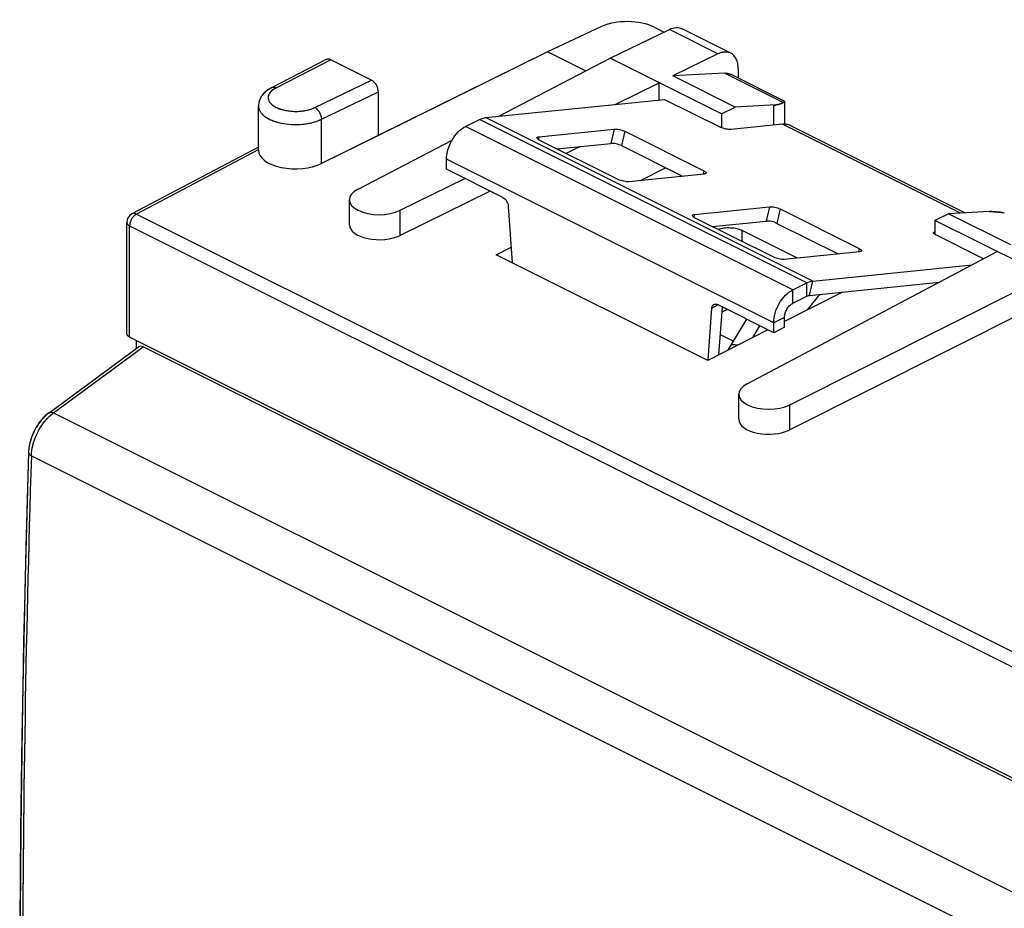
# Model space of a CAD drawing. Units: millimetres. Extents: x -22.3 to 25.3, y -54.2 to 7.
# Drawn here: x -22.3 to 3.2, y -16.1 to 7 of the extents above; entities that cross this region are included whole.
import ezdxf

# ---------------------------------------------------------------- set-up
doc = ezdxf.new("R2010")
doc.units = ezdxf.units.MM
doc.header["$LTSCALE"] = 30.734
doc.layers.get('0').update_dxf_attribs({"linetype": 'CONTINUOUS'})
for name, color, linetype in [('ASSI', 7, 'CONTINUOUS'), ('DRAFT', 7, 'CONTINUOUS'), ('RACCORDO', 7, 'CONTINUOUS')]:
    doc.layers.add(name, color=color, linetype=linetype)

msp = doc.modelspace()

# ---------------------------------------------------------------- linework, layer by layer
at = {"color": 7, "linetype": 'CONTINUOUS'}
for p, q in [((-10.22, 4.416), (-5.575, 4.89)), ((-10.737, 4.187), (-10.373, 4.369)), ((-2.309, 4.21), (2.22, 1.945)), ((-11.232, 3.074), (-11.232, 3.334)), ((-1.735, 0.173), (2.401, 0.595)), ((-2.252, -0.055), (-1.888, 0.126)), ((-1.822, -0.2), (1.547, 0.144)), ((-2.252, -0.402), (-1.888, -0.22)), ((-3.45, -0.817), (-3.878, -1.514)), ((-2.747, -1.169), (-2.747, -0.909)), ((-2.464, -1.027), (-2.464, -0.768)), ((-3.798, -1.383), (-4.128, -1.218)), ((-2.464, -1.027), (-2.747, -1.169))]:
    msp.add_line(p, q, dxfattribs=at)
at = {"color": 253, "linetype": 'CONTINUOUS'}
for p, q in [((-1.888, 0.126), (-10.373, 4.369)), ((-1.735, 0.173), (-10.22, 4.416)), ((-2.252, -0.055), (-10.737, 4.187)), ((2.097, 1.939), (-2.515, 4.244)), ((-2.747, -0.909), (-11.232, 3.334)), ((-1.888, -0.22), (-1.888, 0.126)), ((-1.822, -0.2), (-1.735, 0.173)), ((-2.252, -0.402), (-2.252, -0.055)), ((-1.56, -0.173), (-1.874, -0.576)), ((-4.084, -0.625), (-3.952, -0.566)), ((-3.29, -1.294), (-3.103, -0.991)), ((-2.464, -0.768), (-2.747, -0.909))]:
    msp.add_line(p, q, dxfattribs=at)
at = {"color": 7, "linetype": 'CONTINUOUS'}
msp.add_lwpolyline([(-3.879, -1.514), (-3.911, -1.568), (-3.942, -1.625)], dxfattribs=at)
msp.add_arc((-2.749, -1.834), 2.405, 44.47, 45.3813, dxfattribs=at)
for points, knots in [([(-10.373, 4.369), (-10.361, 4.375), (-10.312, 4.397), (-10.259, 4.412), (-10.22, 4.416)], [0, 0, 0, 0, 0.265629, 1, 1, 1, 1]), ([(-11.232, 3.334), (-11.232, 3.418), (-11.203, 3.594), (-11.097, 3.838), (-10.942, 4.047), (-10.807, 4.152), (-10.737, 4.187)], [0, 0, 0, 0, 0.246812, 0.511785, 0.770306, 1, 1, 1, 1]), ([(-2.428, 4.244), (-2.435, 4.245), (-2.464, 4.247), (-2.493, 4.247), (-2.515, 4.244)], [0, 0, 0, 0, 0.244736, 1, 1, 1, 1]), ([(-2.309, 4.21), (-2.318, 4.214), (-2.356, 4.231), (-2.397, 4.241), (-2.428, 4.244)], [0, 0, 0, 0, 0.247392, 1, 1, 1, 1]), ([(-1.888, 0.126), (-1.875, 0.133), (-1.827, 0.155), (-1.774, 0.169), (-1.735, 0.173)], [0, 0, 0, 0, 0.265629, 1, 1, 1, 1]), ([(-2.747, -0.909), (-2.747, -0.825), (-2.717, -0.649), (-2.612, -0.405), (-2.456, -0.196), (-2.322, -0.091), (-2.252, -0.055)], [0, 0, 0, 0, 0.246812, 0.511785, 0.770306, 1, 1, 1, 1]), ([(-1.888, -0.22), (-1.883, -0.217), (-1.862, -0.208), (-1.839, -0.202), (-1.822, -0.2)], [0, 0, 0, 0, 0.265629, 1, 1, 1, 1]), ([(-2.464, -0.768), (-2.464, -0.731), (-2.451, -0.656), (-2.406, -0.552), (-2.339, -0.462), (-2.282, -0.417), (-2.252, -0.402)], [0, 0, 0, 0, 0.246823, 0.511783, 0.770296, 1, 1, 1, 1])]:
    msp.add_open_spline(points, degree=3, knots=knots, dxfattribs=at)
at = {"color": 253, "linetype": 'CONTINUOUS'}
msp.add_open_spline([(-3.684, -1.494), (-3.707, -1.489), (-3.749, -1.481), (-3.807, -1.48), (-3.851, -1.488), (-3.873, -1.505), (-3.878, -1.514)], degree=3, knots=[0, 0, 0, 0, 0.346763, 0.626081, 0.837532, 1, 1, 1, 1], dxfattribs=at)
at = {"layer": 'ASSI', "color": 7, "linetype": 'CONTINUOUS'}
for p, q in [((-7.231, 6.773), (-8.611, 6.121)), ((-6.989, 5.96), (-5.451, 6.699)), ((-5.83, 6.759), (-5.583, 6.636)), ((-3.861, 6.089), (-5.117, 6.717)), ((-14.35, 5.926), (-15.775, 5.189)), ((-8.611, 6.121), (-14.476, 3.227)), ((-13.176, 5.39), (-14.237, 5.92)), ((-9.897, 4.449), (-6.989, 5.96)), ((-7.626, 5.629), (-8.611, 6.121)), ((-4.096, 4.513), (-6.989, 5.96)), ((-4.192, 6.069), (-5.361, 5.497)), ((-3.666, 5.683), (-3.666, 5.442)), ((-4.015, 5.57), (-5.361, 5.497)), ((-3.742, 4.687), (-5.361, 5.497)), ((-3.861, 5.54), (-2.465, 4.842)), ((-6.861, 4.759), (-5.716, 5.323)), ((-5.716, 4.875), (-5.716, 5.323)), ((-13, 3.956), (-13, 5.085)), ((-16.11, 3.569), (-16.11, 4.718)), ((-4.096, 4.513), (-3.742, 4.687)), ((-2.686, 4.747), (-3.742, 4.687)), ((-2.686, 4.747), (-2.755, 4.712)), ((-2.755, 4.712), (-2.686, 4.747)), ((-2.686, 4.747), (-2.689, 4.748)), ((-2.464, 4.841), (-2.465, 4.842)), ((-2.464, 4.841), (-2.464, 4.244)), ((-4.096, 4.513), (-4.096, 4.152)), ((-16.11, 3.651), (-19.391, 1.916)), ((-13.528, 2.562), (-11.09, 3.829)), ((-7.764, 3.664), (-8.128, 3.484)), ((-6.197, 2.783), (-5.551, 3.115)), ((-12.433, 2.01), (-10.757, 2.836)), ((-10.103, 2.51), (-12.433, 1.36)), ((-13.751, 1.636), (-13.751, 2.285)), ((1.787, 1.923), (1.431, 1.75)), ((2.851, 1.978), (1.787, 1.923)), ((3.407, 1.113), (1.787, 1.923)), ((2.855, 1.977), (2.851, 1.978)), ((-19.524, -1.192), (-19.524, 1.695)), ((1.431, 1.75), (1.431, 1.389)), ((4.325, 0.303), (1.431, 1.75)), ((-2.129, 0.772), (-3.56, 1.487)), ((-9.944, 0.856), (-9.557, 1.056)), ((-4.458, -1.887), (-9.944, 0.856)), ((-3.434, -2.49), (3.052, 0.939)), ((-2.33, -3.037), (4.325, 0.303)), ((-0.958, -0.112), (-2.464, -0.875)), ((4.325, -0.347), (-2.33, -3.687)), ((-2.896, -1.094), (-4.458, -1.887)), ((15.231, -18.621), (-19.451, -1.28)), ((-19.277, -1.574), (-19.277, -1.367)), ((-21.542, -3.244), (-19.225, -1.536)), ((15.588, -18.879), (-19.101, -1.534)), ((-3.653, -3.413), (-3.653, -2.764)), ((-22.072, -4.242), (-22.073, -4.275))]:
    msp.add_line(p, q, dxfattribs=at)
at = {"layer": 'ASSI', "color": 253, "linetype": 'CONTINUOUS'}
for p, q in [((-4.192, 6.069), (-5.451, 6.699)), ((-14.237, 5.92), (-15.66, 5.183)), ((-14.65, 4.678), (-13.176, 5.39)), ((-4.015, 5.57), (-2.496, 4.811)), ((-14.476, 4.372), (-13, 5.085)), ((-2.755, 4.712), (-2.755, 4.22)), ((-14.476, 3.227), (-14.476, 4.372)), ((-16.117, 3.581), (-19.276, 1.911)), ((-19.276, 1.911), (15.406, -15.43)), ((-12.433, 1.36), (-12.433, 2.01)), ((-19.524, 1.695), (-19.524, 1.695)), ((-19.451, -1.28), (-19.451, 1.607)), ((-19.451, 1.607), (15.231, -15.734)), ((-3.56, 1.2), (-3.56, 1.487)), ((-21.424, -3.248), (-19.101, -1.534)), ((-2.33, -3.687), (-2.33, -3.037)), ((-21.424, -3.248), (13.182, -20.551)), ((-22, -4.362), (12.591, -21.657))]:
    msp.add_line(p, q, dxfattribs=at)
at = {"layer": 'ASSI', "color": 7, "linetype": 'CONTINUOUS'}
for points in [[(-21.542, -3.244), (-21.595, -3.287), (-21.647, -3.333), (-21.697, -3.384), (-21.745, -3.438), (-21.79, -3.495), (-21.832, -3.555), (-21.872, -3.618), (-21.909, -3.683), (-21.942, -3.75), (-21.972, -3.819), (-21.999, -3.888), (-22.021, -3.959), (-22.04, -4.03), (-22.055, -4.101), (-22.065, -4.172), (-22.072, -4.242)], [(-22.073, -4.275), (-22.163, -7.497), (-22.232, -10.773), (-22.277, -14.038), (-22.3, -17.292), (-22.3, -20.534), (-22.277, -23.764), (-22.231, -26.982), (-22.163, -30.187), (-22.073, -33.311)]]:
    msp.add_lwpolyline(points, dxfattribs=at)
for centre, radius, start, end in [((-19.274, 1.695), 0.25, 117.8621, 180.0174), ((2.852, 1.269), 0.708, 89.7968, 90.1738), ((2.697, -3.687), 5.667, 87.8245, 88.0345)]:
    msp.add_arc(centre, radius, start, end, dxfattribs=at)
at = {"layer": 'ASSI', "color": 253, "linetype": 'CONTINUOUS'}
msp.add_arc((432.777, -18.881), 455.008, 178.17138, 181.81707, dxfattribs=at)
at = {"layer": 'ASSI', "color": 7, "linetype": 'CONTINUOUS'}
for centre, major_axis, ratio, start_param, end_param in [((-6.537, 6.413), (1, -0.007), 0.494637, 0.788898, 2.342241), ((-5.456, 6.047), (0.34, 0.668), 0.617698, 0.00437, 0.680351), ((-14.237, 5.703), (-0.112, 0.224), 0.612391, -0.684883, 0.008593), ((-13.176, 5.173), (-0.112, 0.224), 0.612391, -2.25568, -0.684883), ((-3.464, 5.096), (0.998, -0.24), 0.263021, -0.620964, -0.191112), ((-15.146, 3.574), (0.964, 0.007), 0.505325, 3.138013, 5.476707), ((-12.973, 2.29), (0.778, 0.006), 0.505325, 8.64448, 11.759893), ((3.487, 1.621), (0.998, -0.24), 0.263021, 1.888205, 2.318057), ((-12.973, 1.64), (0.778, 0.006), 0.505325, 3.137949, 5.476707), ((-19.1, -1.754), (-0.11, 0.228), 0.608575, -0.667734, 0.113751), ((-2.875, -2.76), (0.778, 0.006), 0.505325, 8.653207, 11.768619), ((-2.875, -3.409), (0.778, 0.006), 0.505325, 3.137951, 5.485434)]:
    msp.add_ellipse(centre, major_axis=major_axis, ratio=ratio, start_param=start_param, end_param=end_param, dxfattribs=at)
for points, knots in [([(-3.861, 6.089), (-3.884, 6.1), (-3.935, 6.117), (-4.05, 6.124), (-4.137, 6.096), (-4.192, 6.069)], [0, 0, 0, 0, 0.228148, 0.466545, 1, 1, 1, 1]), ([(-3.666, 5.683), (-3.666, 5.728), (-3.673, 5.815), (-3.71, 5.934), (-3.772, 6.029), (-3.83, 6.073), (-3.861, 6.089)], [0, 0, 0, 0, 0.289742, 0.549587, 0.782847, 1, 1, 1, 1]), ([(-4.015, 5.57), (-4.001, 5.571), (-3.948, 5.571), (-3.896, 5.557), (-3.861, 5.54)], [0, 0, 0, 0, 0.260403, 1, 1, 1, 1]), ([(-15.775, 5.189), (-15.821, 5.165), (-15.909, 5.11), (-16.018, 5.002), (-16.092, 4.869), (-16.11, 4.768), (-16.11, 4.718)], [0, 0, 0, 0, 0.257972, 0.506409, 0.752664, 1, 1, 1, 1]), ([(-2.496, 4.811), (-2.518, 4.792), (-2.564, 4.773), (-2.63, 4.757), (-2.669, 4.75), (-2.69, 4.747)], [0, 0, 0, 0, 0.420806, 0.694309, 1, 1, 1, 1]), ([(-2.496, 4.811), (-2.492, 4.815), (-2.485, 4.821), (-2.477, 4.828), (-2.472, 4.832), (-2.469, 4.835), (-2.466, 4.838), (-2.465, 4.84), (-2.464, 4.841), (-2.464, 4.841)], [0, 0, 0, 0, 0.425978, 0.592412, 0.728992, 0.836738, 0.916745, 0.970357, 1, 1, 1, 1]), ([(-2.496, 4.811), (-2.492, 4.815), (-2.483, 4.822), (-2.473, 4.831), (-2.467, 4.837), (-2.464, 4.84), (-2.464, 4.841)], [0, 0, 0, 0, 0.426313, 0.729553, 0.917393, 1, 1, 1, 1]), ([(2.912, 1.976), (2.964, 1.974), (3.072, 1.967), (3.179, 1.954), (3.235, 1.945)], [0, 0, 0, 0, 0.4762, 1, 1, 1, 1]), ([(-4.193, 1.517), (-4.143, 1.534), (-4.034, 1.558), (-3.867, 1.564), (-3.705, 1.543), (-3.604, 1.509), (-3.56, 1.487)], [0, 0, 0, 0, 0.247791, 0.512229, 0.770187, 1, 1, 1, 1]), ([(-19.451, -1.28), (-19.471, -1.27), (-19.505, -1.248), (-19.524, -1.209), (-19.524, -1.192)], [0, 0, 0, 0, 0.567991, 1, 1, 1, 1])]:
    msp.add_open_spline(points, degree=3, knots=knots, dxfattribs=at)
at = {"layer": 'ASSI', "color": 253, "linetype": 'CONTINUOUS'}
for points, knots in [([(-15.66, 5.183), (-15.672, 5.177), (-15.716, 5.153), (-15.756, 5.123), (-15.782, 5.097)], [0, 0, 0, 0, 0.269775, 1, 1, 1, 1]), ([(-15.66, 5.183), (-15.679, 5.192), (-15.718, 5.204), (-15.759, 5.197), (-15.775, 5.189)], [0, 0, 0, 0, 0.535317, 1, 1, 1, 1]), ([(-15.782, 5.097), (-15.816, 5.065), (-15.857, 5.005), (-15.863, 4.914), (-15.844, 4.85), (-15.802, 4.789), (-15.716, 4.711), (-15.562, 4.636), (-15.343, 4.584), (-15.101, 4.572), (-14.864, 4.599), (-14.716, 4.646), (-14.65, 4.678)], [0, 0, 0, 0, 0.08995, 0.130302, 0.171794, 0.217623, 0.269759, 0.394535, 0.542628, 0.70242, 0.859481, 1, 1, 1, 1]), ([(-16.11, 4.718), (-16.11, 4.695), (-16.103, 4.646), (-16.071, 4.576), (-16.019, 4.509), (-15.921, 4.424), (-15.754, 4.336), (-15.517, 4.266), (-15.249, 4.232), (-14.974, 4.237), (-14.712, 4.281), (-14.549, 4.336), (-14.476, 4.372)], [0, 0, 0, 0, 0.038285, 0.078874, 0.123543, 0.173343, 0.289156, 0.424404, 0.572263, 0.723709, 0.869166, 1, 1, 1, 1]), ([(-14.65, 4.678), (-14.625, 4.665), (-14.578, 4.627), (-14.524, 4.552), (-14.487, 4.465), (-14.476, 4.402), (-14.476, 4.372)], [0, 0, 0, 0, 0.228472, 0.486925, 0.752527, 1, 1, 1, 1]), ([(-19.276, 1.911), (-19.301, 1.898), (-19.348, 1.861), (-19.403, 1.786), (-19.441, 1.699), (-19.451, 1.637), (-19.451, 1.607)], [0, 0, 0, 0, 0.2302, 0.488779, 0.753495, 1, 1, 1, 1]), ([(-19.276, 1.911), (-19.295, 1.92), (-19.334, 1.933), (-19.375, 1.925), (-19.391, 1.916)], [0, 0, 0, 0, 0.53639, 1, 1, 1, 1]), ([(-19.524, 1.695), (-19.524, 1.678), (-19.505, 1.639), (-19.471, 1.617), (-19.451, 1.607)], [0, 0, 0, 0, 0.432039, 1, 1, 1, 1]), ([(-21.542, -3.244), (-21.527, -3.234), (-21.484, -3.224), (-21.445, -3.238), (-21.424, -3.248)], [0, 0, 0, 0, 0.438783, 1, 1, 1, 1]), ([(-21.538, -3.344), (-21.529, -3.335), (-21.492, -3.301), (-21.454, -3.27), (-21.424, -3.248)], [0, 0, 0, 0, 0.256157, 1, 1, 1, 1]), ([(-22, -4.362), (-21.997, -4.271), (-21.969, -4.083), (-21.873, -3.81), (-21.73, -3.557), (-21.606, -3.409), (-21.538, -3.344)], [0, 0, 0, 0, 0.239979, 0.495825, 0.753862, 1, 1, 1, 1]), ([(-22.073, -4.275), (-22.074, -4.291), (-22.061, -4.319), (-22.031, -4.345), (-22.011, -4.357), (-22, -4.362)], [0, 0, 0, 0, 0.422806, 0.689513, 1, 1, 1, 1])]:
    msp.add_open_spline(points, degree=3, knots=knots, dxfattribs=at)
at = {"layer": 'ASSI', "color": 7, "linetype": 'CONTINUOUS'}
msp.add_open_spline([(2.854, 1.977), (2.867, 1.977), (2.879, 1.977), (2.891, 1.977)], degree=3, dxfattribs=at)
at = {"layer": 'DRAFT', "color": 7, "linetype": 'CONTINUOUS'}
for p, q in [((-8.611, 6.121), (-13, 3.956)), ((-7.626, 5.629), (-8.611, 6.121)), ((-4.096, 4.513), (-6.989, 5.96)), ((-3.742, 4.687), (-5.361, 5.497)), ((-5.716, 4.875), (-5.716, 5.323)), ((-4.096, 4.513), (-3.742, 4.687)), ((-4.096, 4.513), (-4.096, 4.152)), ((-6.197, 2.783), (-5.551, 3.115)), ((1.787, 1.923), (1.431, 1.75)), ((3.407, 1.113), (1.787, 1.923)), ((1.431, 1.75), (1.431, 1.389)), ((4.325, 0.303), (1.431, 1.75)), ((-9.944, 0.856), (-9.557, 1.056)), ((-4.458, -1.887), (-9.944, 0.856)), ((-0.958, -0.112), (-2.464, -0.875)), ((-2.896, -1.094), (-4.458, -1.887))]:
    msp.add_line(p, q, dxfattribs=at)
at = {"layer": 'RACCORDO', "color": 7, "linetype": 'CONTINUOUS'}
for p, q in [((-7.231, 6.773), (-8.611, 6.121)), ((-6.989, 5.96), (-5.451, 6.699)), ((-5.83, 6.759), (-5.583, 6.636)), ((-3.861, 6.089), (-5.117, 6.717)), ((-14.35, 5.926), (-15.775, 5.189)), ((-13.176, 5.39), (-14.237, 5.92)), ((-9.897, 4.449), (-6.989, 5.96)), ((-4.192, 6.069), (-5.361, 5.497)), ((-3.666, 5.683), (-3.666, 5.442)), ((-4.015, 5.57), (-5.361, 5.497)), ((-3.861, 5.54), (-2.465, 4.842)), ((-6.861, 4.759), (-5.716, 5.323)), ((-13, 3.956), (-13, 5.085)), ((-5.575, 4.89), (-4.125, 4.165)), ((-16.11, 3.569), (-16.11, 4.718)), ((-8.835, 3.919), (-6.884, 4.118)), ((-2.515, 4.244), (-3.85, 4.108)), ((-13, 3.956), (-14.476, 3.227)), ((-6.777, 2.809), (-8.828, 3.834)), ((-6.608, 4.061), (-4.558, 3.035)), ((-16.11, 3.651), (-19.391, 1.916)), ((-13.528, 2.562), (-11.09, 3.829)), ((-8.364, 3.602), (-6.972, 3.745)), ((-7.764, 3.664), (-8.128, 3.484)), ((-6.696, 3.688), (-5.109, 2.894)), ((-9.77, 2.343), (-11.232, 3.074)), ((-12.433, 2.01), (-10.757, 2.836)), ((-4.551, 2.951), (-6.501, 2.752)), ((-10.103, 2.51), (-12.433, 1.36)), ((-13.751, 1.636), (-13.751, 2.285)), ((-9.63, 2.114), (-9.528, 0.648)), ((-4.804, 1.903), (-2.854, 2.102)), ((-2.578, 2.045), (-0.527, 1.02)), ((-2.747, 0.794), (-4.797, 1.819)), ((-19.524, -1.192), (-19.524, 1.695)), ((-4.334, 1.587), (-2.941, 1.729)), ((-2.665, 1.672), (-1.078, 0.879)), ((2.699, 0.753), (1.461, 1.372)), ((-3.434, -2.49), (3.052, 0.939)), ((-0.52, 0.936), (-2.471, 0.737)), ((-2.33, -3.037), (4.325, 0.303)), ((-2.747, -1.169), (-4.208, -0.438)), ((-4.166, -1.739), (-4.075, -0.505)), ((4.325, -0.347), (-2.33, -3.687)), ((-4.449, -1.882), (-4.349, -0.526)), ((15.231, -18.621), (-19.451, -1.28)), ((-19.277, -1.574), (-19.277, -1.367)), ((-21.542, -3.244), (-19.225, -1.536)), ((15.588, -18.879), (-19.101, -1.534)), ((-3.653, -3.413), (-3.653, -2.764))]:
    msp.add_line(p, q, dxfattribs=at)
at = {"layer": 'RACCORDO', "color": 253, "linetype": 'CONTINUOUS'}
for p, q in [((-4.192, 6.069), (-5.451, 6.699)), ((-14.237, 5.92), (-15.66, 5.183)), ((-14.65, 4.678), (-13.176, 5.39)), ((-14.476, 4.372), (-13, 5.085)), ((-14.476, 3.227), (-14.476, 4.372)), ((-6.884, 4.118), (-6.972, 3.745)), ((-8.835, 3.919), (-8.851, 3.847)), ((-6.608, 4.061), (-6.696, 3.688)), ((-16.117, 3.581), (-19.276, 1.911)), ((-4.558, 3.035), (-4.578, 2.948)), ((-2.854, 2.102), (-2.941, 1.729)), ((-2.578, 2.045), (-2.665, 1.672)), ((-19.276, 1.911), (15.406, -15.43)), ((-12.433, 1.36), (-12.433, 2.01)), ((-4.804, 1.903), (-4.821, 1.832)), ((-19.451, -1.28), (-19.451, 1.607)), ((-19.451, 1.607), (15.231, -15.734)), ((-0.527, 1.02), (-0.548, 0.933)), ((-4.349, -0.526), (-4.191, -0.447)), ((-21.424, -3.248), (-19.101, -1.534)), ((-2.33, -3.687), (-2.33, -3.037)), ((-21.424, -3.248), (13.182, -20.551)), ((-22, -4.362), (12.591, -21.657))]:
    msp.add_line(p, q, dxfattribs=at)
at = {"layer": 'RACCORDO', "color": 7, "linetype": 'CONTINUOUS'}
for points in [[(-21.579, -3.273), (-21.6, -3.291), (-21.621, -3.31), (-21.642, -3.329), (-21.663, -3.348), (-21.682, -3.368), (-21.702, -3.389), (-21.721, -3.41), (-21.74, -3.432), (-21.758, -3.454), (-21.776, -3.477), (-21.794, -3.5), (-21.811, -3.524), (-21.828, -3.548), (-21.844, -3.573), (-21.86, -3.597), (-21.875, -3.623), (-21.89, -3.648), (-21.904, -3.674), (-21.918, -3.7), (-21.931, -3.727), (-21.944, -3.753), (-21.956, -3.78), (-21.967, -3.807), (-21.978, -3.834), (-21.989, -3.862), (-21.999, -3.89), (-22.008, -3.917), (-22.017, -3.945), (-22.025, -3.973), (-22.033, -4.001), (-22.04, -4.03), (-22.046, -4.058), (-22.052, -4.086), (-22.057, -4.114), (-22.062, -4.143), (-22.065, -4.171), (-22.068, -4.199), (-22.071, -4.227)], [(-21.542, -3.244), (-21.557, -3.256), (-21.579, -3.273)], [(-22.073, -4.275), (-22.11, -5.496), (-22.143, -6.723)], [(-22.071, -4.227), (-22.073, -4.255), (-22.073, -4.275)], [(-22.143, -6.723), (-22.174, -7.949), (-22.201, -9.174), (-22.225, -10.396), (-22.246, -11.618), (-22.263, -12.837), (-22.278, -14.056), (-22.289, -15.272), (-22.297, -16.487), (-22.302, -17.7), (-22.303, -18.912), (-22.302, -20.122), (-22.297, -21.33), (-22.289, -22.537), (-22.278, -23.742), (-22.263, -24.945), (-22.246, -26.147), (-22.225, -27.347), (-22.201, -28.545), (-22.174, -29.741)]]:
    msp.add_lwpolyline(points, dxfattribs=at)
for centre, radius, start, end in [((-15.365, 4.397), 0.891, 117.3553, 121.3377), ((-15.681, 4.718), 0.429, 174.5507, 179.9975), ((-19.274, 1.695), 0.25, 123.5933, 179.9978), ((-19.274, 1.695), 0.25, 117.8659, 123.591)]:
    msp.add_arc(centre, radius, start, end, dxfattribs=at)
at = {"layer": 'RACCORDO', "color": 253, "linetype": 'CONTINUOUS'}
for centre, radius, start, end in [((-15.444, 4.738), 0.494, 124.9956, 126.7156), ((-20.773, -4.134), 1.1, 126.2786, 130.8084), ((436.46, -18.881), 458.69, 178.1861, 181.8139)]:
    msp.add_arc(centre, radius, start, end, dxfattribs=at)
at = {"layer": 'RACCORDO', "color": 7, "linetype": 'CONTINUOUS'}
for centre, major_axis, ratio, start_param, end_param in [((-6.537, 6.413), (1, -0.007), 0.494637, 0.788898, 2.342241), ((-5.456, 6.047), (0.34, 0.668), 0.617698, 0.00437, 0.680351), ((-14.237, 5.703), (-0.112, 0.224), 0.612391, -0.684883, 0.008593), ((-13.176, 5.173), (-0.112, 0.224), 0.612391, -2.25568, -0.684883), ((-15.146, 3.574), (0.964, 0.007), 0.505325, 3.138013, 5.476707), ((-12.973, 2.29), (0.778, 0.006), 0.505325, 8.64448, 11.759893), ((-12.973, 1.64), (0.778, 0.006), 0.505325, 3.137949, 5.476707), ((-19.1, -1.754), (-0.11, 0.228), 0.608575, -0.667734, 0.113751), ((-2.875, -2.76), (0.778, 0.006), 0.505325, 8.653207, 11.768619), ((-2.875, -3.409), (0.778, 0.006), 0.505325, 3.137951, 5.485434)]:
    msp.add_ellipse(centre, major_axis=major_axis, ratio=ratio, start_param=start_param, end_param=end_param, dxfattribs=at)
for points, knots in [([(-3.861, 6.089), (-3.884, 6.1), (-3.935, 6.117), (-4.018, 6.122), (-4.106, 6.106), (-4.163, 6.083), (-4.192, 6.069)], [0, 0, 0, 0, 0.22755, 0.465322, 0.721272, 1, 1, 1, 1]), ([(-3.666, 5.683), (-3.666, 5.728), (-3.673, 5.815), (-3.71, 5.934), (-3.763, 6.015), (-3.816, 6.063), (-3.846, 6.081), (-3.861, 6.089)], [0, 0, 0, 0, 0.289495, 0.549119, 0.782179, 0.892165, 1, 1, 1, 1]), ([(-4.015, 5.57), (-3.988, 5.572), (-3.935, 5.568), (-3.884, 5.551), (-3.861, 5.54)], [0, 0, 0, 0, 0.510846, 1, 1, 1, 1]), ([(-15.829, 5.158), (-15.866, 5.136), (-15.935, 5.086), (-16.022, 4.993), (-16.084, 4.883), (-16.105, 4.801), (-16.109, 4.759)], [0, 0, 0, 0, 0.255395, 0.504195, 0.751517, 1, 1, 1, 1]), ([(-6.884, 4.118), (-6.864, 4.12), (-6.818, 4.119), (-6.747, 4.108), (-6.675, 4.089), (-6.629, 4.071), (-6.608, 4.061)], [0, 0, 0, 0, 0.218846, 0.482867, 0.755903, 1, 1, 1, 1]), ([(-3.85, 4.108), (-3.87, 4.106), (-3.916, 4.107), (-3.987, 4.118), (-4.059, 4.137), (-4.105, 4.155), (-4.125, 4.165)], [0, 0, 0, 0, 0.218846, 0.482867, 0.755903, 1, 1, 1, 1]), ([(-8.828, 3.834), (-8.837, 3.839), (-8.854, 3.848), (-8.877, 3.865), (-8.89, 3.884), (-8.888, 3.894)], [0, 0, 0, 0, 0.36146, 0.648695, 1, 1, 1, 1]), ([(-8.888, 3.894), (-8.887, 3.897), (-8.883, 3.904), (-8.871, 3.911), (-8.854, 3.916), (-8.842, 3.918), (-8.835, 3.919)], [0, 0, 0, 0, 0.166866, 0.378276, 0.65475, 1, 1, 1, 1]), ([(-6.696, 3.688), (-6.717, 3.698), (-6.762, 3.716), (-6.834, 3.735), (-6.905, 3.745), (-6.951, 3.747), (-6.972, 3.745)], [0, 0, 0, 0, 0.244097, 0.517133, 0.781154, 1, 1, 1, 1]), ([(-4.558, 3.035), (-4.548, 3.031), (-4.532, 3.021), (-4.509, 3.005), (-4.495, 2.986), (-4.498, 2.976)], [0, 0, 0, 0, 0.36146, 0.648695, 1, 1, 1, 1]), ([(-4.498, 2.976), (-4.498, 2.973), (-4.503, 2.966), (-4.515, 2.959), (-4.531, 2.954), (-4.544, 2.952), (-4.551, 2.951)], [0, 0, 0, 0, 0.166866, 0.378276, 0.65475, 1, 1, 1, 1]), ([(-6.501, 2.752), (-6.522, 2.75), (-6.568, 2.751), (-6.639, 2.762), (-6.711, 2.781), (-6.756, 2.799), (-6.777, 2.809)], [0, 0, 0, 0, 0.218846, 0.482867, 0.755903, 1, 1, 1, 1]), ([(-9.77, 2.343), (-9.752, 2.334), (-9.715, 2.306), (-9.672, 2.25), (-9.641, 2.185), (-9.631, 2.138), (-9.63, 2.114)], [0, 0, 0, 0, 0.227906, 0.483975, 0.74873, 1, 1, 1, 1]), ([(-2.854, 2.102), (-2.833, 2.105), (-2.787, 2.103), (-2.716, 2.093), (-2.644, 2.074), (-2.599, 2.056), (-2.578, 2.045)], [0, 0, 0, 0, 0.218846, 0.482867, 0.755903, 1, 1, 1, 1]), ([(-4.797, 1.819), (-4.807, 1.824), (-4.823, 1.833), (-4.846, 1.85), (-4.86, 1.868), (-4.857, 1.878)], [0, 0, 0, 0, 0.36146, 0.648695, 1, 1, 1, 1]), ([(-4.857, 1.878), (-4.857, 1.882), (-4.852, 1.889), (-4.84, 1.896), (-4.824, 1.901), (-4.811, 1.903), (-4.804, 1.903)], [0, 0, 0, 0, 0.166866, 0.378276, 0.65475, 1, 1, 1, 1]), ([(-2.665, 1.672), (-2.686, 1.683), (-2.732, 1.701), (-2.804, 1.719), (-2.875, 1.73), (-2.921, 1.731), (-2.941, 1.729)], [0, 0, 0, 0, 0.244097, 0.517133, 0.781154, 1, 1, 1, 1]), ([(1.4, 1.431), (1.401, 1.434), (1.404, 1.44), (1.415, 1.448), (1.425, 1.451), (1.431, 1.453)], [0, 0, 0, 0, 0.18984, 0.535224, 1, 1, 1, 1]), ([(1.431, 1.389), (1.426, 1.393), (1.417, 1.399), (1.407, 1.41), (1.4, 1.421), (1.4, 1.428), (1.4, 1.431)], [0, 0, 0, 0, 0.340119, 0.614091, 0.82726, 1, 1, 1, 1]), ([(1.461, 1.372), (1.458, 1.373), (1.448, 1.379), (1.438, 1.384), (1.431, 1.389)], [0, 0, 0, 0, 0.269314, 1, 1, 1, 1]), ([(-2.471, 0.737), (-2.491, 0.735), (-2.537, 0.736), (-2.608, 0.747), (-2.68, 0.765), (-2.726, 0.783), (-2.747, 0.794)], [0, 0, 0, 0, 0.218846, 0.482867, 0.755903, 1, 1, 1, 1]), ([(-0.527, 1.02), (-0.518, 1.015), (-0.501, 1.006), (-0.478, 0.989), (-0.465, 0.971), (-0.467, 0.961)], [0, 0, 0, 0, 0.36146, 0.648695, 1, 1, 1, 1]), ([(-0.467, 0.961), (-0.468, 0.957), (-0.472, 0.951), (-0.484, 0.943), (-0.501, 0.938), (-0.513, 0.936), (-0.52, 0.936)], [0, 0, 0, 0, 0.166866, 0.378276, 0.65475, 1, 1, 1, 1]), ([(-4.349, -0.526), (-4.348, -0.515), (-4.345, -0.495), (-4.334, -0.468), (-4.319, -0.446), (-4.305, -0.436), (-4.297, -0.433)], [0, 0, 0, 0, 0.28547, 0.543611, 0.778601, 1, 1, 1, 1]), ([(-4.297, -0.433), (-4.285, -0.426), (-4.253, -0.421), (-4.223, -0.431), (-4.208, -0.438)], [0, 0, 0, 0, 0.463703, 1, 1, 1, 1]), ([(-19.451, -1.28), (-19.462, -1.274), (-19.481, -1.263), (-19.505, -1.241), (-19.52, -1.217), (-19.524, -1.2), (-19.524, -1.192)], [0, 0, 0, 0, 0.302576, 0.565487, 0.793432, 1, 1, 1, 1])]:
    msp.add_open_spline(points, degree=3, knots=knots, dxfattribs=at)
at = {"layer": 'RACCORDO', "color": 253, "linetype": 'CONTINUOUS'}
for points, knots in [([(-15.74, 5.134), (-15.762, 5.117), (-15.802, 5.081), (-15.839, 5.027), (-15.855, 4.983), (-15.861, 4.95), (-15.861, 4.917), (-15.852, 4.872), (-15.824, 4.816), (-15.769, 4.756), (-15.695, 4.703), (-15.602, 4.657), (-15.495, 4.621), (-15.376, 4.595), (-15.25, 4.58), (-15.121, 4.576), (-14.992, 4.584), (-14.869, 4.604), (-14.754, 4.634), (-14.683, 4.662), (-14.65, 4.678)], [0, 0, 0, 0, 0.052509, 0.098419, 0.119591, 0.140055, 0.160292, 0.180805, 0.224359, 0.273725, 0.330258, 0.394076, 0.464443, 0.540045, 0.619188, 0.699953, 0.780324, 0.858306, 0.932054, 1, 1, 1, 1]), ([(-15.66, 5.183), (-15.67, 5.188), (-15.69, 5.196), (-15.72, 5.201), (-15.749, 5.199), (-15.767, 5.193), (-15.775, 5.189)], [0, 0, 0, 0, 0.278445, 0.534376, 0.772275, 1, 1, 1, 1]), ([(-15.66, 5.183), (-15.666, 5.18), (-15.689, 5.167), (-15.712, 5.154), (-15.728, 5.142)], [0, 0, 0, 0, 0.259173, 1, 1, 1, 1]), ([(-16.11, 4.718), (-16.11, 4.695), (-16.103, 4.646), (-16.071, 4.576), (-16.019, 4.509), (-15.949, 4.448), (-15.862, 4.393), (-15.761, 4.345), (-15.646, 4.304), (-15.476, 4.261), (-15.249, 4.232), (-15.018, 4.237), (-14.836, 4.26), (-14.706, 4.287), (-14.586, 4.324), (-14.511, 4.355), (-14.476, 4.372)], [0, 0, 0, 0, 0.038261, 0.078823, 0.123464, 0.173232, 0.228516, 0.289198, 0.354781, 0.424502, 0.572265, 0.723615, 0.797678, 0.869093, 0.936823, 1, 1, 1, 1]), ([(-14.65, 4.678), (-14.625, 4.665), (-14.578, 4.627), (-14.524, 4.552), (-14.487, 4.465), (-14.476, 4.402), (-14.476, 4.372)], [0, 0, 0, 0, 0.228472, 0.486925, 0.752527, 1, 1, 1, 1]), ([(-19.276, 1.911), (-19.301, 1.898), (-19.348, 1.861), (-19.403, 1.786), (-19.441, 1.699), (-19.451, 1.637), (-19.451, 1.607)], [0, 0, 0, 0, 0.2302, 0.488779, 0.753495, 1, 1, 1, 1]), ([(-19.276, 1.911), (-19.286, 1.916), (-19.306, 1.924), (-19.336, 1.929), (-19.365, 1.927), (-19.383, 1.921), (-19.391, 1.916)], [0, 0, 0, 0, 0.279258, 0.535405, 0.77296, 1, 1, 1, 1]), ([(-19.524, 1.695), (-19.524, 1.687), (-19.52, 1.67), (-19.505, 1.646), (-19.481, 1.624), (-19.462, 1.612), (-19.451, 1.607)], [0, 0, 0, 0, 0.206568, 0.434514, 0.697424, 1, 1, 1, 1]), ([(-22, -4.362), (-21.997, -4.265), (-21.965, -4.065), (-21.859, -3.779), (-21.702, -3.516), (-21.566, -3.366), (-21.492, -3.302)], [0, 0, 0, 0, 0.241464, 0.49898, 0.757034, 1, 1, 1, 1]), ([(-21.542, -3.244), (-21.535, -3.239), (-21.518, -3.231), (-21.489, -3.228), (-21.456, -3.234), (-21.435, -3.242), (-21.424, -3.248)], [0, 0, 0, 0, 0.210976, 0.440925, 0.702353, 1, 1, 1, 1]), ([(-22.073, -4.275), (-22.074, -4.283), (-22.07, -4.3), (-22.055, -4.324), (-22.031, -4.345), (-22.011, -4.357), (-22, -4.362)], [0, 0, 0, 0, 0.20128, 0.426952, 0.691731, 1, 1, 1, 1])]:
    msp.add_open_spline(points, degree=3, knots=knots, dxfattribs=at)

doc.saveas('drawing.dxf')
